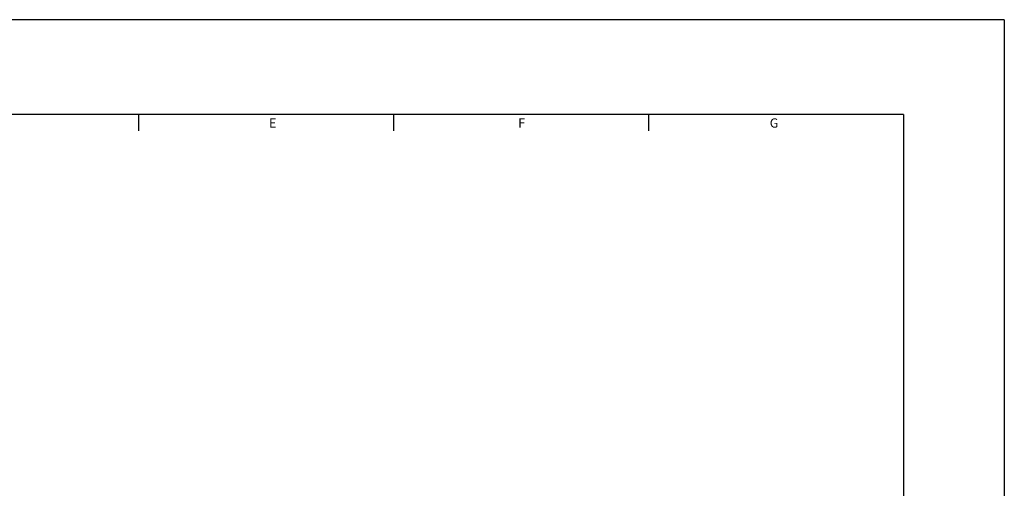
# Model space of a CAD drawing. Extents: x 0 to 68, y 0 to 44.
# Drawn here: x 34.8 to 68, y 28.2 to 44 of the extents above; entities that cross this region are included whole.
import ezdxf
from ezdxf.enums import TextEntityAlignment as Align

# ---------------------------------------------------------------- set-up
doc = ezdxf.new("R2010")
doc.units = 0
doc.header["$MEASUREMENT"] = 0
for name, color, linetype in [('2', 2, 'CONTINUOUS'), ('3', 3, 'CONTINUOUS'), ('4', 4, 'CONTINUOUS')]:
    doc.layers.add(name, color=color, linetype=linetype)
doc.styles.add('SIMPLEX', font='SIMPLEX.shx')

msp = doc.modelspace()

# ---------------------------------------------------------------- linework, layer by layer
at = {"layer": '3'}
for p, q in [((38.7973, 40.2498), (38.7973, 40.8)), ((47.3982, 40.2498), (47.3982, 40.8)), ((55.9991, 40.2498), (55.9991, 40.8))]:
    msp.add_line(p, q, dxfattribs=at)
at = {"layer": '4'}
for p, q in [((68, 44), (0, 44)), ((68, 44), (68, 0)), ((64.6, 40.8), (3.4, 40.8)), ((64.6, 40.8), (64.6, 3.2))]:
    msp.add_line(p, q, dxfattribs=at)

# ---------------------------------------------------------------- texts
at = {"layer": '2', "style": 'SIMPLEX'}
for s, p in [('E', (43.3076, 40.3581)), ('F', (51.7128, 40.3581)), ('G', (60.23, 40.3581))]:
    msp.add_text(s, height=0.312, dxfattribs=at).set_placement(p, align=Align.CENTER)

doc.saveas('drawing.dxf')
